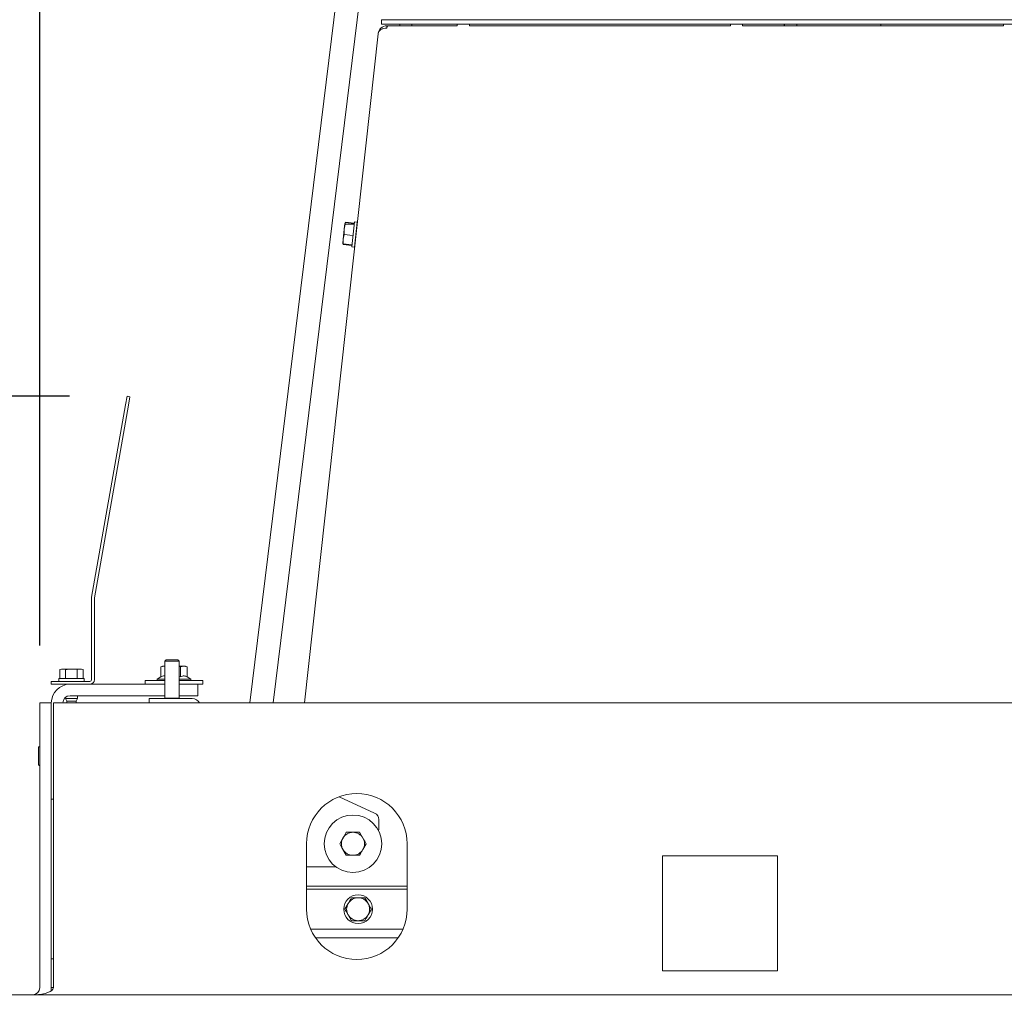
# Model space of a CAD drawing. Units: millimetres. Extents: x 424 to 4076, y 131 to 5783.
# Drawn here: x 3135 to 3477, y 2976 to 3318 of the extents above; entities that cross this region are included whole.
import ezdxf

# ---------------------------------------------------------------- set-up
doc = ezdxf.new("R2010")
doc.units = ezdxf.units.MM
doc.layers.add('DIM', color=10, linetype='Continuous')
doc.styles.add('SLDTEXTSTYLE4', font='TXT', dxfattribs={"width": 0.75})
doc.dimstyles.new('SLDDIMSTYLE0', dxfattribs={"dimtxt": 60, "dimasz": 40, "dimexe": 0, "dimexo": 0.0625, "dimgap": 15, "dimtad": 1, "dimdec": 0, "dimrnd": 1e-09, "dimzin": 12, "dimdsep": 46, "dimtxsty": 'SLDTEXTSTYLE4', "dimsah": 1, "dimcen": 0.09, "dimadec": 0, "dimazin": 3, "dimtfac": 1, "dimtofl": 0, "dimtmove": 0, "dimatfit": 3, "dimfxl": 0, "dimfrac": 2, "dimtolj": 1, "dimtzin": 12, "dimarcsym": 0})
doc.dimstyles.new('SLDDIMSTYLE1', dxfattribs={"dimtxt": 60, "dimasz": 40, "dimexe": 0, "dimexo": 0.0625, "dimgap": 15, "dimtad": 1, "dimdec": 0, "dimrnd": 1e-09, "dimzin": 12, "dimdsep": 46, "dimtxsty": 'SLDTEXTSTYLE4', "dimsah": 1, "dimcen": 0.09, "dimadec": 0, "dimazin": 3, "dimtfac": 1, "dimtmove": 0, "dimatfit": 0, "dimfxl": 0, "dimfrac": 2, "dimtolj": 1, "dimtzin": 12, "dimarcsym": 0})

# ---------------------------------------------------------------- blocks, each defined once
blk = doc.blocks.new('_D_12')
at = {"layer": 'DIM', "color": 1, "ltscale": 400}
for p, q in [((3141.75, 3100.38), (3141.75, 3632.38)), ((3662.15, 3095.51), (3662.15, 3632.38)), ((3141.75, 3612.38), (3662.15, 3612.38))]:
    blk.add_line(p, q, dxfattribs=at)
for points in [[(3141.75, 3612.38), (3181.75, 3607.38), (3181.75, 3617.38)], [(3662.15, 3612.38), (3622.15, 3617.38), (3622.15, 3607.38)]]:
    blk.add_solid(points, dxfattribs=at)
at = {"layer": 'DIM', "color": 1, "ltscale": 400, "insert": (3343.35, 3689.73), "char_height": 60, "attachment_point": 1, "style": 'SLDTEXTSTYLE4'}
blk.add_mtext('520', dxfattribs=at)
blk = doc.blocks.new('_D_13')
at = {"layer": 'DIM', "color": 1, "ltscale": 400}
for p, q in [((3586.12, 3411.38), (3894.07, 3411.38)), ((3874.07, 3411.38), (3874.07, 2046.58)), ((3259.25, 2046.58), (3894.07, 2046.58))]:
    blk.add_line(p, q, dxfattribs=at)
for points in [[(3874.07, 3411.38), (3869.07, 3371.38), (3879.07, 3371.38)], [(3874.07, 2046.58), (3879.07, 2086.58), (3869.07, 2086.58)]]:
    blk.add_solid(points, dxfattribs=at)
at = {"layer": 'DIM', "color": 1, "ltscale": 400, "insert": (3796.73, 2380.98), "char_height": 60, "attachment_point": 1, "rotation": 90, "style": 'SLDTEXTSTYLE4'}
blk.add_mtext('1313 - 1643', dxfattribs=at)
blk = doc.blocks.new('_D_14')
at = {"layer": 'DIM', "color": 1, "ltscale": 400}
for p, q in [((2940.41, 3187.06), (2940.41, 3307.06)), ((3152.11, 3187.06), (2920.41, 3187.06)), ((2940.41, 2978.88), (2940.41, 3187.06)), ((3091.75, 2978.88), (2920.41, 2978.88)), ((2940.41, 2978.88), (2940.41, 2858.88))]:
    blk.add_line(p, q, dxfattribs=at)
for points in [[(2940.41, 3187.06), (2945.41, 3227.06), (2935.41, 3227.06)], [(2940.41, 2978.88), (2935.41, 2938.88), (2945.41, 2938.88)]]:
    blk.add_solid(points, dxfattribs=at)
at = {"layer": 'DIM', "color": 1, "ltscale": 400, "insert": (2863.07, 3025.07), "char_height": 60, "attachment_point": 1, "rotation": 90, "style": 'SLDTEXTSTYLE4'}
blk.add_mtext('208', dxfattribs=at)
blk = doc.blocks.new('_D_15')
at = {"layer": 'DIM', "color": 1, "ltscale": 400}
for p, q in [((3111.75, 2998.88), (3111.75, 3462.7)), ((3141.75, 3100.38), (3141.75, 3462.7)), ((3111.75, 3442.7), (2978.17, 3442.7)), ((3111.75, 3442.7), (3141.75, 3442.7)), ((3141.75, 3442.7), (3261.75, 3442.7))]:
    blk.add_line(p, q, dxfattribs=at)
for points in [[(3111.75, 3442.7), (3071.75, 3447.7), (3071.75, 3437.7)], [(3141.75, 3442.7), (3181.75, 3437.7), (3181.75, 3447.7)]]:
    blk.add_solid(points, dxfattribs=at)
at = {"layer": 'DIM', "color": 1, "ltscale": 400, "insert": (2978.17, 3520.05), "char_height": 60, "attachment_point": 1, "style": 'SLDTEXTSTYLE4'}
blk.add_mtext('30', dxfattribs=at)

msp = doc.modelspace()

# ---------------------------------------------------------------- linework, layer by layer
at = {"linetype": 'Continuous', "lineweight": 15, "ltscale": 20}
for p, q in [((3245.3, 3327.88), (3214.87, 3080.38)), ((3222.93, 3080.38), (3253.24, 3326.91)), ((3260.65, 3316.51), (3260.65, 3318.01)), ((3260.65, 3318.01), (3263.65, 3318.01)), ((3263.65, 3316.51), (3260.65, 3316.51)), ((3263.65, 3318.01), (3639.65, 3318.01)), ((3263.65, 3316.51), (3639.65, 3316.51)), ((3266.97, 3316.51), (3266.97, 3315.88)), ((3271.17, 3315.88), (3271.17, 3316.51)), ((3287.01, 3316.51), (3287.01, 3315.86)), ((3291.21, 3315.86), (3291.21, 3316.51)), ((3382.01, 3316.51), (3382.01, 3315.85)), ((3386.21, 3315.85), (3386.21, 3316.51)), ((3400.72, 3316.51), (3400.72, 3315.85)), ((3400.9, 3316.51), (3400.9, 3315.85)), ((3405.1, 3315.85), (3405.1, 3316.51)), ((3434.42, 3316.51), (3434.42, 3315.85)), ((3477.01, 3316.51), (3477.01, 3315.84)), ((3259.45, 3313.14), (3233.89, 3080.38)), ((3259.45, 3313.14), (3259.45, 3313.21)), ((3262.44, 3315.88), (3262.44, 3315.05)), ((3262.44, 3315.88), (3283.25, 3315.88)), ((3262.83, 3315.86), (3283.94, 3315.87)), ((3283.25, 3315.88), (3283.25, 3315.87)), ((3283.94, 3315.87), (3287.01, 3315.87)), ((3291.21, 3315.87), (3382.01, 3315.86)), ((3386.21, 3315.86), (3477.01, 3315.84)), ((3250.28, 3238.99), (3251.2, 3247.74)), ((3252.2, 3247.64), (3251.2, 3247.74)), ((3247.66, 3245.12), (3247.3, 3241.66)), ((3247.61, 3243.27), (3247.66, 3245.12)), ((3247.87, 3247.17), (3247.66, 3245.12)), ((3247.66, 3245.12), (3248, 3246.94)), ((3247.87, 3247.17), (3248.04, 3247.36)), ((3247.88, 3247.2), (3247.88, 3247.19)), ((3248, 3247.4), (3248.06, 3247.57)), ((3251.09, 3246.62), (3248, 3246.94)), ((3251.13, 3247.04), (3248.04, 3247.36)), ((3251.15, 3247.24), (3248.06, 3247.57)), ((3252.2, 3247.64), (3251.28, 3238.88)), ((3252, 3245.34), (3251.96, 3245.35)), ((3247.3, 3241.66), (3247.15, 3240.23)), ((3247.27, 3240.02), (3247.3, 3241.66)), ((3247.3, 3241.66), (3247.61, 3243.27)), ((3250.7, 3242.95), (3247.61, 3243.27)), ((3251.52, 3241.17), (3251.54, 3241.17)), ((3247.15, 3240.22), (3247.15, 3240.2)), ((3247.25, 3239.81), (3247.25, 3240.04)), ((3250.34, 3239.49), (3247.25, 3239.81)), ((3250.36, 3239.69), (3247.27, 3240.02)), ((3250.28, 3238.99), (3251.28, 3238.88)), ((3171.58, 3184.1), (3172.11, 3187.06)), ((3172.11, 3187.06), (3173.09, 3186.88)), ((3173.09, 3186.88), (3172.57, 3183.93)), ((3159.77, 3117.11), (3171.58, 3184.1)), ((3160.76, 3116.94), (3172.57, 3183.93)), ((3159.75, 3088.48), (3159.75, 3116.83)), ((3160.75, 3088.48), (3160.75, 3116.83)), ((3185.75, 3095.38), (3185.25, 3094.88)), ((3185.25, 3094.88), (3185.25, 3082.08)), ((3185.25, 3094.88), (3190.25, 3094.88)), ((3185.75, 3095.38), (3189.75, 3095.38)), ((3190.25, 3094.88), (3189.75, 3095.38)), ((3190.25, 3082.08), (3190.25, 3094.88)), ((3149.25, 3092.13), (3148.71, 3091.99)), ((3148.71, 3091.99), (3149.72, 3092.13)), ((3148.71, 3088.88), (3148.71, 3091.99)), ((3149.72, 3092.13), (3149.25, 3092.13)), ((3149.72, 3092.13), (3150.73, 3091.99)), ((3152.75, 3092.13), (3149.72, 3092.13)), ((3150.73, 3088.88), (3150.73, 3091.99)), ((3152.75, 3092.13), (3154.77, 3091.99)), ((3155.78, 3092.13), (3152.75, 3092.13)), ((3154.77, 3091.99), (3155.78, 3092.13)), ((3154.77, 3088.88), (3154.77, 3091.99)), ((3155.78, 3092.13), (3156.79, 3091.99)), ((3156.25, 3092.13), (3155.78, 3092.13)), ((3156.79, 3091.99), (3156.25, 3092.13)), ((3156.79, 3088.88), (3156.79, 3091.99)), ((3184.44, 3093.18), (3183.82, 3092.96)), ((3183.82, 3092.96), (3184.97, 3093.18)), ((3183.82, 3089.42), (3183.82, 3092.96)), ((3184.97, 3093.18), (3184.44, 3093.18)), ((3185.25, 3093.18), (3184.97, 3093.18)), ((3184.97, 3093.18), (3185.25, 3093.13)), ((3191.9, 3093.18), (3190.25, 3093.18)), ((3190.75, 3092.96), (3191.9, 3093.18)), ((3190.75, 3089.42), (3190.75, 3092.96)), ((3191.9, 3093.18), (3193.06, 3092.96)), ((3192.44, 3093.18), (3191.9, 3093.18)), ((3193.06, 3092.96), (3192.44, 3093.18)), ((3193.06, 3089.42), (3193.06, 3092.96)), ((3145.75, 3086.88), (3145.75, 3087.88)), ((3145.75, 3087.88), (3148.75, 3087.88)), ((3148.75, 3086.88), (3145.75, 3086.88)), ((3148.35, 3088.88), (3148.35, 3087.88)), ((3148.35, 3088.88), (3157.15, 3088.88)), ((3148.75, 3087.88), (3159.15, 3087.88)), ((3148.75, 3086.88), (3159.15, 3086.88)), ((3150.65, 3086.88), (3150.65, 3086.68)), ((3157.15, 3087.88), (3157.15, 3088.88)), ((3185.25, 3086.88), (3159.15, 3086.88)), ((3178.44, 3088.18), (3178.44, 3086.88)), ((3185.25, 3088.18), (3178.44, 3088.18)), ((3183.82, 3089.42), (3182.54, 3088.68)), ((3182.54, 3088.68), (3182.54, 3088.18)), ((3182.54, 3088.68), (3185.25, 3088.68)), ((3190.25, 3089.52), (3190.75, 3089.42)), ((3190.25, 3088.68), (3194.34, 3088.68)), ((3198.44, 3088.18), (3190.25, 3088.18)), ((3196.75, 3086.88), (3190.25, 3086.88)), ((3194.34, 3088.68), (3193.06, 3089.42)), ((3194.34, 3088.18), (3194.34, 3088.68)), ((3196.75, 3082.88), (3196.75, 3086.88)), ((3198.44, 3086.88), (3196.75, 3086.88)), ((3198.44, 3086.88), (3198.44, 3088.18)), ((3141.75, 2981.38), (3141.75, 3080.38)), ((3145.75, 3080.38), (3141.75, 3080.38)), ((3145.75, 2981.38), (3145.75, 3080.38)), ((3146.45, 2981.38), (3146.45, 3080.38)), ((3146.45, 3080.38), (3545.75, 3080.38)), ((3150.65, 3082.3), (3150.65, 3081.88)), ((3150.65, 3081.88), (3151.15, 3081.02)), ((3154.85, 3081.88), (3150.65, 3081.88)), ((3151.15, 3081.02), (3151.15, 3080.38)), ((3154.35, 3081.02), (3151.15, 3081.02)), ((3185.25, 3082.88), (3152.25, 3082.88)), ((3154.35, 3081.02), (3154.85, 3081.88)), ((3154.35, 3080.38), (3154.35, 3081.02)), ((3154.85, 3081.88), (3154.85, 3082.88)), ((3179.75, 3080.38), (3179.75, 3081.88)), ((3179.75, 3081.88), (3182.25, 3081.88)), ((3194.75, 3081.88), (3182.25, 3081.88)), ((3185.25, 3082.08), (3185.45, 3081.88)), ((3185.25, 3082.08), (3190.25, 3082.08)), ((3190.05, 3081.88), (3190.25, 3082.08)), ((3196.75, 3082.88), (3190.25, 3082.88)), ((3141.25, 3064.88), (3141.25, 3058.88)), ((3145.75, 3046.88), (3146.45, 3046.88)), ((3245.86, 3047.75), (3258.24, 3042.05)), ((3259.7, 3039.78), (3259.7, 3036.88)), ((3253.01, 3035.38), (3254.16, 3033.38)), ((3246.08, 3031.38), (3247.23, 3033.38)), ((3234.54, 3008.64), (3234.54, 3031.38)), ((3248.39, 3027.38), (3247.23, 3029.38)), ((3255.32, 3031.38), (3254.16, 3029.38)), ((3269.54, 3031.38), (3269.54, 3008.64)), ((3358.37, 2987.18), (3358.37, 3027.18)), ((3358.37, 3027.18), (3398.37, 3027.18)), ((3398.37, 3027.18), (3398.37, 2987.18)), ((3244.7, 3023.38), (3234.54, 3023.38)), ((3269.54, 3016.63), (3234.54, 3016.63)), ((3234.54, 3015.64), (3269.54, 3015.64)), ((3254.81, 3012.64), (3255.96, 3010.64)), ((3247.88, 3008.64), (3249.03, 3010.64)), ((3257.12, 3008.64), (3255.96, 3006.64)), ((3250.19, 3004.64), (3249.03, 3006.64)), ((3268.08, 3001.64), (3236.01, 3001.64)), ((3266.4, 2998.63), (3237.69, 2998.63)), ((3146.45, 2991.38), (3145.75, 2991.38)), ((3145.75, 2991.38), (3145.75, 2981.38)), ((3398.37, 2987.18), (3358.37, 2987.18)), ((3146.45, 2981.38), (3145.75, 2981.38)), ((3111.75, 2978.88), (3555.75, 2978.88))]:
    msp.add_line(p, q, dxfattribs=at)
at = {"linetype": 'Continuous', "lineweight": 15, "ltscale": 20, "flags": 128}
msp.add_lwpolyline([(3259.55, 3036.04), (3259.65, 3036.4), (3259.7, 3036.88)], dxfattribs=at)
at = {"linetype": 'Continuous', "lineweight": 15, "ltscale": 400}
for centre, radius in [((3250.7, 3031.38), 10), ((3252.5, 3008.64), 5)]:
    msp.add_circle(centre, radius, dxfattribs=at)
for centre, radius, start, end in [((3262.44, 3312.88), 3, 90, 173.7345), ((3161.35, 3116.83), 1.6, 170, 180), ((3161.35, 3116.83), 0.6, 170, 180), ((3152.25, 3080.38), 6.5, 90, 180), ((3159.15, 3088.48), 1.6, 270, 0), ((3159.15, 3088.48), 0.6, 270, 0), ((3152.25, 3080.38), 2.5, 90, 180), ((3194.75, 3078.88), 3, 30, 90), ((3141.5, 3064.88), 0.25, 360, 180), ((3141.5, 3058.88), 0.25, 180, 0), ((3252.04, 3031.38), 17.5, 0, 180), ((3257.2, 3039.78), 2.5, 0, 65.2953), ((3250.7, 3031.38), 4, 90, 150), ((3250.7, 3031.38), 4, 30, 90), ((3250.7, 3031.38), 4, 150, 210), ((3250.7, 3031.38), 4, 330, 30), ((3250.7, 3031.38), 4, 210, 270), ((3250.7, 3031.38), 4, 270, 330), ((3252.5, 3008.64), 4, 90, 150), ((3252.5, 3008.64), 4, 30, 90), ((3252.04, 3008.64), 17.5, 180, 0), ((3252.5, 3008.64), 4, 150, 210), ((3252.5, 3008.64), 4, 330, 30), ((3252.5, 3008.64), 4, 210, 270), ((3252.5, 3008.64), 4, 270, 330), ((3139.25, 2981.38), 2.5, 270, 0), ((3139.25, 2981.38), 6.5, 349.2096, 360)]:
    msp.add_arc(centre, radius, start, end, dxfattribs=at)
msp.add_ellipse((3139.95, 2981.38), major_axis=(6.5, 0), ratio=0.384615, start_param=4.712389, end_param=6.283185, dxfattribs=at)
at = {"linetype": 'Continuous', "lineweight": 15, "ltscale": 20}
msp.add_open_spline([(3262.43, 3315.05), (3262.06, 3315.03), (3261.32, 3315), (3260.36, 3314.58), (3259.66, 3313.95), (3259.52, 3313.41), (3259.45, 3313.14)], degree=3, dxfattribs=at)
for points, knots in [([(3262.83, 3315.86), (3262.77, 3315.83), (3262.65, 3315.76), (3262.52, 3315.37), (3262.45, 3315.1), (3262.43, 3315.05)], [0, 0, 0, 0, 0.445885, 0.898898, 1, 1, 1, 1]), ([(3248, 3246.94), (3247.98, 3246.96), (3247.9, 3247.04), (3247.89, 3247.11), (3247.87, 3247.17)], [0, 0, 0, 0, 0.249165, 1, 1, 1, 1]), ([(3247.15, 3240.24), (3247.16, 3240.19), (3247.17, 3240.12), (3247.25, 3240.04), (3247.27, 3240.02)], [0, 0, 0, 0, 0.750835, 1, 1, 1, 1]), ([(3150.73, 3091.99), (3150.89, 3092.01), (3151.56, 3092.1), (3152.24, 3092.12), (3152.75, 3092.13)], [0, 0, 0, 0, 0.249165, 1, 1, 1, 1]), ([(3190.25, 3093.01), (3190.38, 3093.01), (3190.55, 3093), (3190.71, 3092.96), (3190.75, 3092.96)], [0, 0, 0, 0, 0.805597, 1, 1, 1, 1]), ([(3183.82, 3089.42), (3184.23, 3089.65), (3184.71, 3089.92), (3185.18, 3089.74), (3185.25, 3089.72)], [0, 0, 0, 0, 0.865426, 1, 1, 1, 1]), ([(3190.75, 3089.42), (3191.16, 3089.61), (3191.93, 3089.96), (3192.7, 3089.59), (3193.06, 3089.42)], [0, 0, 0, 0, 0.534709, 1, 1, 1, 1]), ([(3247.23, 3033.38), (3247.26, 3033.43), (3247.65, 3034.11), (3248.03, 3034.77), (3248.39, 3035.38)], [0, 0, 0, 0, 0.070185, 1, 1, 1, 1]), ([(3248.39, 3035.38), (3248.98, 3035.38), (3249.74, 3035.38), (3250.52, 3035.38), (3250.7, 3035.38)], [0, 0, 0, 0, 0.774392, 1, 1, 1, 1]), ([(3250.7, 3035.38), (3251.32, 3035.38), (3252.1, 3035.38), (3252.85, 3035.38), (3253.01, 3035.38)], [0, 0, 0, 0, 0.796952, 1, 1, 1, 1]), ([(3254.16, 3033.38), (3254.19, 3033.34), (3254.58, 3032.66), (3254.96, 3032), (3255.32, 3031.38)], [0, 0, 0, 0, 0.070185, 1, 1, 1, 1]), ([(3247.23, 3029.38), (3247.21, 3029.43), (3246.82, 3030.11), (3246.43, 3030.77), (3246.08, 3031.38)], [0, 0, 0, 0, 0.070185, 1, 1, 1, 1]), ([(3254.16, 3029.38), (3254.13, 3029.34), (3253.74, 3028.66), (3253.36, 3028), (3253.01, 3027.38)], [0, 0, 0, 0, 0.070185, 1, 1, 1, 1]), ([(3250.7, 3027.38), (3250.52, 3027.38), (3249.74, 3027.38), (3248.98, 3027.38), (3248.39, 3027.38)], [0, 0, 0, 0, 0.225608, 1, 1, 1, 1]), ([(3253.01, 3027.38), (3252.85, 3027.38), (3252.1, 3027.38), (3251.32, 3027.38), (3250.7, 3027.38)], [0, 0, 0, 0, 0.203048, 1, 1, 1, 1]), ([(3249.03, 3010.64), (3249.06, 3010.69), (3249.45, 3011.36), (3249.83, 3012.02), (3250.19, 3012.64)], [0, 0, 0, 0, 0.0701852, 1, 1, 1, 1]), ([(3250.19, 3012.64), (3250.78, 3012.64), (3251.54, 3012.64), (3252.32, 3012.64), (3252.5, 3012.64)], [0, 0, 0, 0, 0.774392, 1, 1, 1, 1]), ([(3252.5, 3012.64), (3253.12, 3012.64), (3253.9, 3012.64), (3254.65, 3012.64), (3254.81, 3012.64)], [0, 0, 0, 0, 0.796952, 1, 1, 1, 1]), ([(3249.03, 3006.64), (3249.01, 3006.69), (3248.62, 3007.36), (3248.23, 3008.02), (3247.88, 3008.64)], [0, 0, 0, 0, 0.070185, 1, 1, 1, 1]), ([(3255.96, 3010.64), (3255.99, 3010.59), (3256.38, 3009.92), (3256.76, 3009.25), (3257.12, 3008.64)], [0, 0, 0, 0, 0.070185, 1, 1, 1, 1]), ([(3252.5, 3004.64), (3252.32, 3004.64), (3251.54, 3004.64), (3250.78, 3004.64), (3250.19, 3004.64)], [0, 0, 0, 0, 0.225608, 1, 1, 1, 1]), ([(3254.81, 3004.64), (3254.65, 3004.64), (3253.9, 3004.64), (3253.12, 3004.64), (3252.5, 3004.64)], [0, 0, 0, 0, 0.203048, 1, 1, 1, 1]), ([(3255.96, 3006.64), (3255.93, 3006.59), (3255.54, 3005.92), (3255.16, 3005.25), (3254.81, 3004.64)], [0, 0, 0, 0, 0.070185, 1, 1, 1, 1])]:
    msp.add_open_spline(points, degree=3, knots=knots, dxfattribs=at)

# ---------------------------------------------------------------- dimensions: what is measured, and where the dimension line sits
at = {"layer": 'DIM', "color": 1, "ltscale": 20}
for base, p1, p2, dimstyle, picture, middle in [((3662.15, 3612.38), (3141.75, 3080.38), (3662.15, 3075.51), 'SLDDIMSTYLE0', '_D_12', (3409.85, 3612.38)), ((3141.75, 3442.7), (3111.75, 2978.88), (3141.75, 3080.38), 'SLDDIMSTYLE1', '_D_15', (3022.5, 3442.7))]:
    dim = msp.add_linear_dim(base=base, p1=p1, p2=p2, dimstyle=dimstyle, dxfattribs=at)
    dim.commit()
    dim.dimension.update_dxf_attribs({"geometry": picture, "text_midpoint": middle, "dimtype": 160})
dim = msp.add_linear_dim(base=(3874.07, 2046.58), p1=(3566.12, 3411.38), p2=(3239.25, 2046.58), angle=90, text='1313 - 1643', dimstyle='SLDDIMSTYLE0', dxfattribs=at)
dim.commit()
dim.dimension.update_dxf_attribs({"geometry": '_D_13', "text_midpoint": (3874.07, 2593.78), "dimtype": 160})
dim = msp.add_linear_dim(base=(2940.41, 3187.06), p1=(3111.75, 2978.88), p2=(3172.11, 3187.06), angle=90, dimstyle='SLDDIMSTYLE1', dxfattribs=at)
dim.commit()
dim.dimension.update_dxf_attribs({"geometry": '_D_14', "text_midpoint": (2940.41, 3091.57), "dimtype": 160})

doc.saveas('drawing.dxf')
